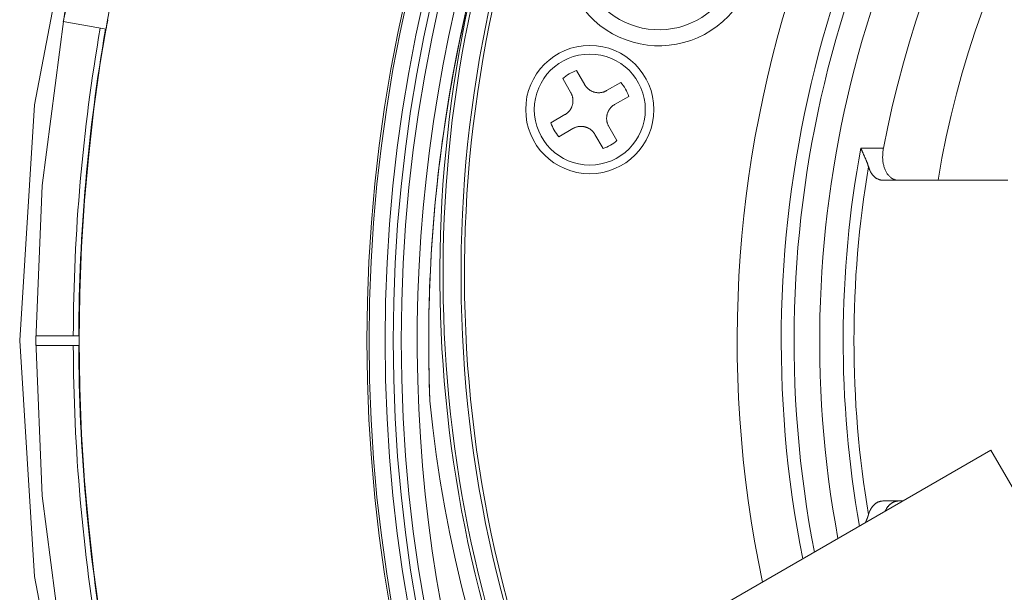
# Model space of a CAD drawing. Units: millimetres. Extents: x 61 to 584, y 48 to 840.
# Drawn here: x 239 to 300, y 149 to 185 of the extents above; entities that cross this region are included whole.
import ezdxf

# ---------------------------------------------------------------- set-up
doc = ezdxf.new("R2010")
doc.units = ezdxf.units.MM
doc.header["$LTSCALE"] = 12
doc.layers.add('1', color=7, linetype='Continuous')

msp = doc.modelspace()

# ---------------------------------------------------------------- linework, layer by layer
at = {"layer": '1', "color": 7, "linetype": 'Continuous', "lineweight": 18}
for p, q in [((241.51647, 184.73177), (244.18919, 184.2605)), ((272.66855, 181.17476), (273.17691, 180.29425)), ((274.04294, 180.79425), (273.53458, 181.67476)), ((276.28947, 180.93658), (275.40897, 180.42822)), ((275.90897, 179.5622), (276.78947, 180.07056)), ((272.81089, 178.92822), (271.93038, 178.41986)), ((276.0513, 177.31566), (275.54294, 178.19617)), ((272.43038, 177.55383), (273.31089, 178.0622)), ((274.67691, 177.69617), (275.18528, 176.81566)), ((242.5157, 165.13241), (239.80175, 165.13241)), ((239.80175, 164.53241), (242.5157, 164.53241)), ((282.9252, 148.49685), (299.37968, 157.99685)), ((299.37968, 157.99685), (316.87968, 127.68596))]:
    msp.add_line(p, q, dxfattribs=at)
at = {"layer": '1', "color": 7, "linetype": 'Continuous', "lineweight": 13}
msp.add_line((291.26447, 176.83241), (292.67657, 176.83241), dxfattribs=at)
at = {"layer": '1', "color": 7, "linetype": 'Continuous', "lineweight": 18}
for points in [[(363.4643, 281.90093), (348.73364, 281.90093), (334.11914, 280.05471), (319.85128, 276.39133), (306.15507, 270.9686), (293.24649, 263.87207), (281.32913, 255.21362), (270.59096, 245.12977), (261.2013, 233.77961), (253.3082, 221.34212), (247.03619, 208.01342), (242.48419, 194.00373), (239.72393, 179.534), (238.79897, 164.83241), (239.72393, 150.13082), (242.48419, 135.66109)], [(365.38811, 280.76083), (346.80983, 280.76083), (328.5832, 277.83051), (311.36821, 272.18625), (295.7058, 264.22231), (281.97008, 254.446), (270.35501, 243.40506), (260.89117, 231.62434), (253.48133, 219.56182), (247.94253, 207.58602), (244.04523, 195.97156), (241.54457, 184.90671), (240.2021, 174.50728), (239.79898, 164.83241), (240.2021, 155.15754), (241.54457, 144.75812)], [(264.38729, 161.08195), (264.36683, 161.62141), (264.34955, 162.16096), (264.33547, 162.7006), (264.32457, 163.24032), (264.31686, 163.78), (264.31234, 164.31959), (264.311, 164.85909), (264.31285, 165.3985), (264.31787, 165.93782), (264.32608, 166.47705), (264.33747, 167.01619), (264.35203, 167.55525), (264.36978, 168.09421), (264.3907, 168.63308), (264.4148, 169.17187), (264.44207, 169.71057), (264.47253, 170.2492), (264.50617, 170.78773), (264.54299, 171.32611), (264.58298, 171.86418), (264.62612, 172.40187), (264.67243, 172.93918), (264.72189, 173.47611), (264.77451, 174.01266), (264.83028, 174.54883), (264.8892, 175.08462), (264.95127, 175.62003), (265.01649, 176.15507), (265.08487, 176.68972), (265.1564, 177.22399), (265.23108, 177.75788), (265.30892, 178.2914), (265.38991, 178.82454), (265.47406, 179.35728), (265.56136, 179.88957), (265.65178, 180.42129), (265.74534, 180.95243), (265.84202, 181.48297), (265.94182, 182.01293), (266.04476, 182.54227), (266.1508, 183.07093), (266.25996, 183.5989), (266.37222, 184.12616), (266.4876, 184.65266), (266.60607, 185.17834)], [(274.04294, 180.79425), (274.05897, 180.76746), (274.07577, 180.74126), (274.09334, 180.71564), (274.11169, 180.69061), (274.13081, 180.66617), (274.15069, 180.64231), (274.17134, 180.61903), (274.19277, 180.59635), (274.21498, 180.57425), (274.238, 180.55276), (274.26178, 180.53192), (274.28616, 180.51187), (274.31108, 180.49266), (274.33654, 180.47429), (274.36253, 180.45674), (274.38905, 180.44002), (274.41611, 180.42413), (274.44371, 180.40907), (274.47184, 180.39485), (274.50051, 180.38147), (274.52975, 180.36894), (274.55941, 180.35733), (274.58931, 180.34671), (274.61942, 180.33708), (274.64975, 180.32843), (274.68029, 180.32074), (274.71104, 180.31402), (274.742, 180.30827), (274.77318, 180.3035), (274.80457, 180.29971), (274.83618, 180.2969), (274.86796, 180.29509), (274.89968, 180.29429), (274.93125, 180.2945), (274.96269, 180.29569), (274.99399, 180.29787), (275.02517, 180.30102), (275.05622, 180.30515), (275.08713, 180.31025), (275.11792, 180.31632), (275.14857, 180.32338), (275.17909, 180.33142), (275.20927, 180.3404), (275.23903, 180.35029), (275.26838, 180.36107), (275.29732, 180.37273), (275.32585, 180.38528), (275.35397, 180.39871), (275.38167, 180.41302), (275.40897, 180.42822)], [(272.81089, 178.92822), (272.83768, 178.94425), (272.86388, 178.96105), (272.8895, 178.97863), (272.91452, 178.99697), (272.93897, 179.01609), (272.96283, 179.03597), (272.9861, 179.05663), (273.00879, 179.07805), (273.03088, 179.10027), (273.05238, 179.12328), (273.07322, 179.14706), (273.09327, 179.17144), (273.11247, 179.19636), (273.13085, 179.22182), (273.1484, 179.24781), (273.16512, 179.27433), (273.18101, 179.30139), (273.19607, 179.32899), (273.21029, 179.35712), (273.22367, 179.3858), (273.2362, 179.41503), (273.24781, 179.4447), (273.25842, 179.47459), (273.26805, 179.5047), (273.27671, 179.53503), (273.2844, 179.56557), (273.29112, 179.59632), (273.29686, 179.62728), (273.30164, 179.65846), (273.30543, 179.68985), (273.30824, 179.72146), (273.31005, 179.75324), (273.31085, 179.78496), (273.31064, 179.81653), (273.30945, 179.84797), (273.30727, 179.87928), (273.30411, 179.91045), (273.29999, 179.9415), (273.29489, 179.97241), (273.28882, 180.0032), (273.28176, 180.03386), (273.27372, 180.06437), (273.26473, 180.09455), (273.25485, 180.12431), (273.24407, 180.15367), (273.23241, 180.1826), (273.21986, 180.21113), (273.20643, 180.23925), (273.19211, 180.26695), (273.17691, 180.29425)], [(275.90897, 179.5622), (275.88218, 179.54617), (275.85597, 179.52937), (275.83036, 179.51179), (275.80533, 179.49344), (275.78089, 179.47433), (275.75703, 179.45444), (275.73375, 179.43379), (275.71106, 179.41237), (275.68897, 179.39015), (275.66748, 179.36714), (275.64663, 179.34336), (275.62659, 179.31898), (275.60738, 179.29406), (275.589, 179.2686), (275.57145, 179.24261), (275.55473, 179.21609), (275.53885, 179.18903), (275.52379, 179.16143), (275.50957, 179.1333), (275.49619, 179.10462), (275.48366, 179.07539), (275.47205, 179.04572), (275.46143, 179.01583), (275.4518, 178.98571), (275.44315, 178.95539), (275.43546, 178.92485), (275.42874, 178.8941), (275.42299, 178.86314), (275.41822, 178.83196), (275.41442, 178.80057), (275.41162, 178.76896), (275.40981, 178.73718), (275.40901, 178.70546), (275.40921, 178.67389), (275.41041, 178.64245), (275.41259, 178.61114), (275.41574, 178.57997), (275.41987, 178.54892), (275.42496, 178.518), (275.43104, 178.48722), (275.4381, 178.45656), (275.44614, 178.42605), (275.45512, 178.39587), (275.46501, 178.3661), (275.47578, 178.33675), (275.48745, 178.30781), (275.49999, 178.27929), (275.51343, 178.25117), (275.52774, 178.22347), (275.54294, 178.19617)], [(274.67691, 177.69617), (274.66089, 177.72296), (274.64409, 177.74916), (274.62651, 177.77478), (274.60816, 177.7998), (274.58905, 177.82425), (274.56916, 177.84811), (274.54851, 177.87139), (274.52708, 177.89407), (274.50487, 177.91616), (274.48186, 177.93766), (274.45808, 177.9585), (274.43369, 177.97855), (274.40877, 177.99775), (274.38332, 178.01613), (274.35733, 178.03368), (274.33081, 178.0504), (274.30375, 178.06629), (274.27615, 178.08135), (274.24802, 178.09557), (274.21934, 178.10895), (274.19011, 178.12148), (274.16044, 178.13309), (274.13055, 178.14371), (274.10043, 178.15334), (274.07011, 178.16199), (274.03957, 178.16968), (274.00882, 178.1764), (273.97785, 178.18215), (273.94668, 178.18692), (273.91528, 178.19071), (273.88368, 178.19352), (273.8519, 178.19533), (273.82018, 178.19613), (273.78861, 178.19592), (273.75717, 178.19473), (273.72586, 178.19255), (273.69468, 178.1894), (273.66364, 178.18527), (273.63272, 178.18017), (273.60194, 178.1741), (273.57128, 178.16704), (273.54077, 178.159), (273.51059, 178.15002), (273.48082, 178.14013), (273.45147, 178.12935), (273.42253, 178.11769), (273.394, 178.10514), (273.36589, 178.09171), (273.33818, 178.0774), (273.31089, 178.0622)], [(291.26447, 176.83241), (291.2755, 176.80833), (291.28657, 176.78419), (291.29762, 176.76009), (291.30866, 176.73602), (291.31967, 176.712), (291.33066, 176.68801), (291.34163, 176.66406), (291.35257, 176.64014), (291.36348, 176.61626), (291.37436, 176.59241), (291.38521, 176.56859), (291.39602, 176.5448), (291.4068, 176.52104), (291.41754, 176.49731), (291.42823, 176.4736), (291.43889, 176.44993), (291.44949, 176.42628), (291.46005, 176.40265), (291.47056, 176.37905), (291.48101, 176.35548), (291.4914, 176.33192), (291.50174, 176.30839), (291.51201, 176.28488), (291.52221, 176.26138), (291.53235, 176.23791), (291.54242, 176.21446), (291.5524, 176.19106), (291.56227, 176.16774), (291.57201, 176.14454), (291.58164, 176.12143), (291.59115, 176.09842), (291.60052, 176.07551), (291.60977, 176.0527), (291.61889, 176.02998), (291.62787, 176.00736), (291.6367, 175.98484), (291.6454, 175.9624), (291.65394, 175.94007), (291.66233, 175.91782), (291.67056, 175.89567), (291.67863, 175.87361), (291.68654, 175.85164), (291.69427, 175.82976), (291.70182, 175.80798), (291.70918, 175.78628), (291.71636, 175.76468), (291.72334, 175.74317), (291.73011, 175.72174), (291.73667, 175.70041), (291.743, 175.67916)], [(292.67657, 176.83241), (292.66469, 176.76557), (292.65439, 176.69891), (292.64564, 176.6324), (292.63845, 176.56607), (292.63284, 176.4999), (292.62879, 176.4339), (292.62634, 176.36807), (292.62551, 176.30241), (292.6263, 176.23716), (292.62872, 176.17297), (292.63272, 176.10986), (292.63828, 176.04782), (292.64538, 175.98684), (292.65401, 175.9269), (292.66416, 175.868), (292.67583, 175.81014), (292.68899, 175.7534), (292.70352, 175.69826), (292.71935, 175.64482), (292.73643, 175.59304), (292.75475, 175.54288), (292.77427, 175.49432), (292.79499, 175.44733), (292.81688, 175.40189), (292.83993, 175.358), (292.86398, 175.31589), (292.88893, 175.27569), (292.91473, 175.23735), (292.94137, 175.20082), (292.96882, 175.16607), (292.99708, 175.13306), (293.02612, 175.10177), (293.05593, 175.07217), (293.08653, 175.04426), (293.11777, 175.0181), (293.14951, 174.99379), (293.18173, 174.97129), (293.21441, 174.95055), (293.24755, 174.93154), (293.28114, 174.91424), (293.31516, 174.89862), (293.34963, 174.88468), (293.38453, 174.8724), (293.41986, 174.86175), (293.45562, 174.85274), (293.4917, 174.84539), (293.52802, 174.8397), (293.56458, 174.83564), (293.60138, 174.83322), (293.63841, 174.83241)], [(292.67413, 174.83241), (292.65059, 174.83274), (292.62718, 174.83371), (292.60392, 174.83533), (292.5808, 174.8376), (292.55781, 174.84051), (292.53497, 174.84407), (292.51226, 174.84827), (292.48969, 174.85312), (292.46727, 174.85862), (292.44498, 174.86476), (292.42284, 174.87156), (292.40083, 174.87902), (292.37897, 174.88713), (292.35726, 174.89591), (292.33569, 174.90536), (292.31426, 174.91549), (292.29299, 174.9263), (292.27187, 174.93781), (292.2509, 174.95002), (292.23008, 174.96294), (292.20942, 174.97659), (292.18893, 174.99096), (292.16859, 175.00609), (292.14843, 175.02198), (292.1285, 175.03859), (292.10887, 175.05588), (292.08955, 175.07384), (292.07053, 175.09248), (292.05183, 175.1118), (292.03344, 175.13181), (292.01536, 175.15251), (291.9976, 175.1739), (291.98016, 175.196), (291.96305, 175.2188), (291.94627, 175.24234), (291.92982, 175.2666), (291.91372, 175.29161), (291.89796, 175.31737), (291.88256, 175.3439), (291.86752, 175.37121), (291.85285, 175.39931), (291.83865, 175.42805), (291.82494, 175.45738), (291.81173, 175.48729), (291.79902, 175.51778), (291.7868, 175.54887), (291.77509, 175.58054), (291.76388, 175.61282), (291.75318, 175.64569), (291.743, 175.67916)], [(292.67413, 174.83241), (292.95062, 174.83241), (293.22714, 174.83241), (293.50367, 174.83241), (293.78022, 174.83241), (294.0568, 174.83241), (294.33339, 174.83241), (294.61001, 174.83241), (294.88665, 174.83241), (295.16332, 174.83241), (295.44, 174.83241), (295.71672, 174.83241), (295.99345, 174.83241), (296.27021, 174.83241), (296.54699, 174.83241), (296.8238, 174.83241), (297.10063, 174.83241), (297.37749, 174.83241), (297.65438, 174.83241), (297.93129, 174.83241), (298.20823, 174.83241), (298.48519, 174.83241), (298.76218, 174.83241), (299.0392, 174.83241), (299.31625, 174.83241), (299.59333, 174.83241), (299.87043, 174.83241), (300.14756, 174.83241), (300.42473, 174.83241)], [(291.743, 153.98566), (291.75324, 154.0193), (291.76397, 154.05227), (291.7752, 154.08459), (291.78692, 154.11626), (291.79912, 154.14729), (291.8118, 154.17769), (291.82495, 154.20745), (291.83857, 154.2366), (291.85265, 154.26512), (291.86721, 154.29303), (291.88219, 154.32028), (291.89755, 154.34677), (291.91327, 154.37249), (291.92932, 154.39746), (291.94572, 154.42169), (291.96245, 154.44519), (291.97951, 154.46797), (291.99689, 154.49004), (292.0146, 154.51141), (292.03262, 154.53209), (292.05095, 154.55208), (292.06959, 154.57139), (292.08854, 154.59002), (292.1078, 154.60797), (292.12736, 154.62525), (292.14717, 154.64182), (292.16718, 154.65765), (292.18737, 154.67274), (292.20776, 154.6871), (292.22833, 154.70076), (292.24909, 154.71371), (292.27003, 154.72597), (292.29114, 154.73754), (292.31244, 154.74843), (292.33391, 154.75865), (292.35555, 154.76819), (292.37737, 154.77706), (292.39935, 154.78528), (292.42151, 154.79283), (292.44384, 154.79972), (292.46634, 154.80596), (292.48901, 154.81154), (292.51181, 154.81646), (292.53472, 154.82071), (292.55772, 154.82429), (292.58082, 154.82722), (292.604, 154.8295), (292.62729, 154.83112), (292.65066, 154.83209), (292.67413, 154.83241)], [(292.67413, 154.83241), (292.69858, 154.83241), (292.72303, 154.83241), (292.74747, 154.83241), (292.77192, 154.83241), (292.79637, 154.83241), (292.82082, 154.83241), (292.84527, 154.83241), (292.86971, 154.83241), (292.89416, 154.83241), (292.91861, 154.83241), (292.94306, 154.83241), (292.96751, 154.83241), (292.99196, 154.83241), (293.01641, 154.83241), (293.04086, 154.83241), (293.0653, 154.83241), (293.08975, 154.83241), (293.1142, 154.83241), (293.13865, 154.83241), (293.1631, 154.83241), (293.18755, 154.83241), (293.212, 154.83241), (293.23645, 154.83241), (293.26091, 154.83241), (293.28536, 154.83241), (293.30981, 154.83241), (293.33426, 154.83241), (293.35871, 154.83241), (293.38316, 154.83241), (293.40761, 154.83241), (293.43207, 154.83241), (293.45652, 154.83241), (293.48097, 154.83241), (293.50542, 154.83241), (293.52987, 154.83241), (293.55433, 154.83241), (293.57878, 154.83241), (293.60323, 154.83241), (293.62769, 154.83241), (293.65214, 154.83241), (293.67659, 154.83241), (293.70105, 154.83241), (293.7255, 154.83241), (293.74995, 154.83241), (293.77441, 154.83241), (293.79886, 154.83241), (293.82332, 154.83241), (293.84777, 154.83241), (293.87223, 154.83241), (293.89668, 154.83241)], [(293.63841, 154.83241), (293.61819, 154.83217), (293.59807, 154.83146), (293.57805, 154.83026), (293.55813, 154.8286), (293.53832, 154.82645), (293.51862, 154.82383), (293.49901, 154.82073), (293.47952, 154.81715), (293.46012, 154.8131), (293.44083, 154.80857), (293.42164, 154.80356), (293.40256, 154.79808), (293.38358, 154.79211), (293.36471, 154.78567), (293.34594, 154.77873), (293.32728, 154.77131), (293.30873, 154.76339), (293.29029, 154.75497), (293.27196, 154.74605), (293.25374, 154.73662), (293.23563, 154.72667), (293.21764, 154.71621), (293.19976, 154.70522), (293.182, 154.69371), (293.16436, 154.68166), (293.14683, 154.66906), (293.12943, 154.65591), (293.11216, 154.64219), (293.09506, 154.62794), (293.07819, 154.61319), (293.06154, 154.59795), (293.04512, 154.5822), (293.02893, 154.56596), (293.01297, 154.54921), (292.99725, 154.53196), (292.98175, 154.51419), (292.96649, 154.49591), (292.95147, 154.47712), (292.93669, 154.4578), (292.92215, 154.43795), (292.90786, 154.41756), (292.89382, 154.39664), (292.88003, 154.37517), (292.8665, 154.35314), (292.85323, 154.33054), (292.84023, 154.30737), (292.82749, 154.28361), (292.81506, 154.2593), (292.80298, 154.23454), (292.79126, 154.20935)], [(291.743, 153.98566), (291.74014, 153.97599), (291.73724, 153.9663), (291.73428, 153.95659), (291.73128, 153.94686), (291.72824, 153.93712), (291.72515, 153.92735), (291.72202, 153.91757), (291.71885, 153.90777), (291.71564, 153.89795), (291.71238, 153.88811), (291.70909, 153.87825), (291.70575, 153.86838), (291.70238, 153.85848), (291.69897, 153.84857), (291.69552, 153.83864), (291.69203, 153.82868), (291.6885, 153.81871), (291.68494, 153.80872), (291.68135, 153.79871), (291.67772, 153.78869), (291.67405, 153.77864), (291.67035, 153.76857), (291.66662, 153.75849), (291.66285, 153.74838), (291.65905, 153.73826), (291.65522, 153.72812), (291.65135, 153.71796), (291.64745, 153.70777), (291.64353, 153.69757), (291.63957, 153.68735), (291.63558, 153.67711), (291.63156, 153.66685), (291.62752, 153.65657), (291.62344, 153.64627), (291.61933, 153.63595), (291.6152, 153.62562), (291.61104, 153.61526), (291.60685, 153.60488), (291.60263, 153.59448), (291.59838, 153.58406), (291.59411, 153.57362), (291.58981, 153.56316), (291.58549, 153.55268), (291.58114, 153.54218), (291.57676, 153.53166), (291.57236, 153.52112), (291.56794, 153.51056), (291.56349, 153.49998), (291.55901, 153.48937), (291.55451, 153.47874)]]:
    msp.add_lwpolyline(points, dxfattribs=at)
for centre, radius in [((356.09897, 164.83241), 113.58279), ((356.09897, 164.83241), 95.64531), ((356.09897, 164.83241), 93.5), ((274.35993, 179.24521), 4)]:
    msp.add_circle(centre, radius, dxfattribs=at)
at = {"layer": '1', "color": 7, "linetype": 'Continuous', "lineweight": 13}
for centre, radius in [((356.09897, 164.83241), 95.50927), ((356.09897, 164.83241), 94.50936), ((356.09897, 164.83241), 94), ((274.35993, 179.24521), 3.46154)]:
    msp.add_circle(centre, radius, dxfattribs=at)
for centre, radius, start, end in [((356.09897, 164.83241), 92.5, 90, 15.1425), ((356.09897, 164.83241), 69.8, 90, 191.25), ((356.09897, 164.83241), 67.4, 90, 190.558125), ((278.68061, 189.20557), 5.98407, 161.237788, 84.219386), ((356.09897, 164.83241), 113.95599, 170.150837, 179.849163), ((356.09897, 164.83241), 65.93567, 169.513982, 190.10295), ((356.09897, 164.83241), 65.26364, 170.433104, 189.566896), ((356.09897, 164.83241), 113.95599, 180.150837, 189.849163), ((345.39695, 168.94829), 81.39069, 185.546241, 259.286672)]:
    msp.add_arc(centre, radius, start, end, dxfattribs=at)
at = {"layer": '1', "color": 7, "linetype": 'Continuous', "lineweight": 18}
for centre, radius, start, end in [((356.09897, 164.83241), 72.54502, 0, 191.98125), ((356.09897, 164.83241), 69, 90, 191.025), ((356.09897, 164.83241), 64.54766, 130.714141, 169.285859), ((356.09897, 164.83241), 60.84723, 129.459376, 170.521875), ((356.09897, 164.83241), 91.78833, 155.301114, 182.341749), ((278.68061, 189.20557), 4.9842, 151.643074, 74.85792), ((345.39695, 168.94829), 79.07269, 163.813231, 214.133691), ((345.39695, 168.94829), 78.85799, 163.814067, 213.672988), ((345.39695, 168.94829), 80.39084, 166.46225, 259.879438), ((345.39695, 168.94829), 80.19329, 166.463401, 260.029441), ((356.09897, 164.83241), 116.29761, 169.8522, 170.1478), ((356.09897, 164.83241), 113.61648, 170.151288, 179.848712), ((356.09897, 164.83241), 113.58367, 169.848669, 170.151331), ((274.35993, 179.24521), 2.56591, 108.763304, 131.236696), ((274.35993, 179.24521), 2.56591, 18.763304, 41.236696), ((274.35993, 179.24521), 2.56591, 198.763304, 221.236696), ((274.35993, 179.24521), 2.56591, 288.763304, 311.236696), ((356.09897, 164.83241), 116.29761, 179.8522, 180.1478), ((356.09897, 164.83241), 113.58367, 179.848669, 180.151331), ((356.09897, 164.83241), 113.61648, 180.151288, 189.848712)]:
    msp.add_arc(centre, radius, start, end, dxfattribs=at)

doc.saveas('drawing.dxf')
